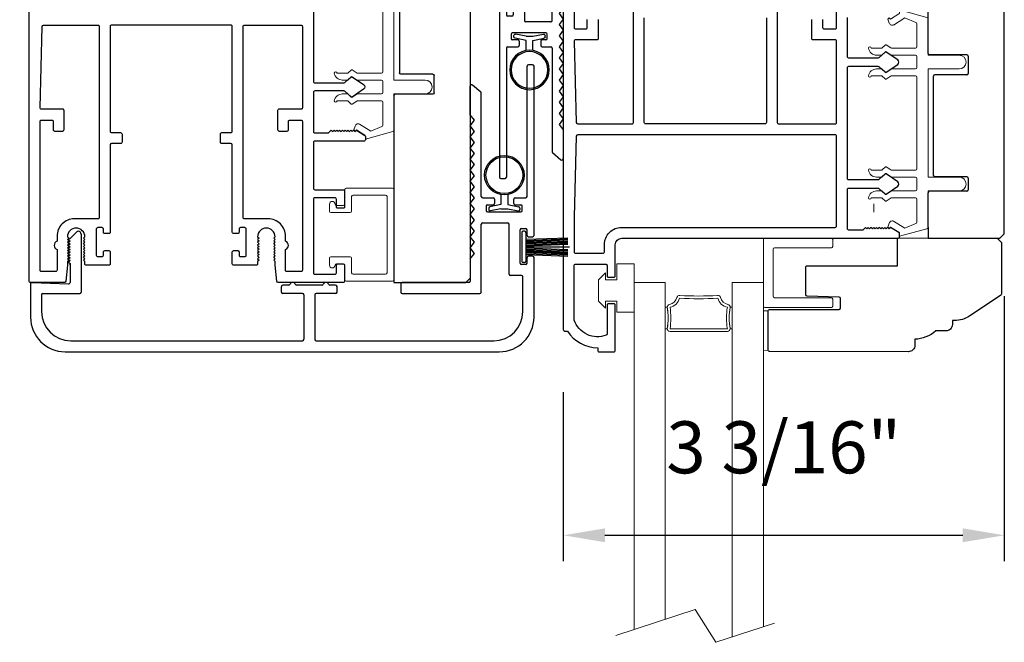
# Model space of a CAD drawing. Extents: x 4486 to 4890, y 3879 to 4093.
# Drawn here: x 4551 to 4558, y 3947 to 3951 of the extents above; entities that cross this region are included whole.
import ezdxf

# ---------------------------------------------------------------- set-up
doc = ezdxf.new("R2010")
doc.units = 0
doc.header["$LTSCALE"] = 250
doc.header["$MEASUREMENT"] = 0
doc.header["$PDMODE"] = 3
doc.header["$PDSIZE"] = -2
doc.layers.get('0').update_dxf_attribs({"color": 5, "linetype": 'CONTINUOUS', "lineweight": 20})
doc.layers.get('DEFPOINTS').update_dxf_attribs({"color": 2, "linetype": 'CONTINUOUS'})
for name, color, linetype, lineweight in [('1', 1, 'CONTINUOUS', 13), ('2', 2, 'CONTINUOUS', 25), ('6', 6, 'CONTINUOUS', 5)]:
    doc.layers.add(name, color=color, linetype=linetype, lineweight=lineweight)
for name, color, linetype in [('81016 INTERLOCK', 174, 'CONTINUOUS'), ('81019 END CAP INTERLOCK', 101, 'CONTINUOUS'), ('81020 DOOR PROFILE B', 90, 'CONTINUOUS'), ('81056 Sash', 255, 'CONTINUOUS'), ('81067 Glazing Stop', 255, 'CONTINUOUS'), ('LS-PR-002 BULB GASKET', 252, 'CONTINUOUS'), ('OVERLAP BRUSH', 200, 'CONTINUOUS'), ('Rubber', 7, 'CONTINUOUS')]:
    doc.layers.add(name, color=color, linetype=linetype)
doc.styles.add('ROMANS', font='romans')
doc.dimstyles.new('LWDEC', dxfattribs={"dimscale": 3, "dimtxt": 2.5, "dimasz": 2, "dimexe": 1.25, "dimexo": 3, "dimgap": 2, "dimtad": 1, "dimtoh": 1, "dimdec": 0, "dimzin": 11, "dimdsep": 46, "dimtxsty": 'ROMANS', "dimcen": 0, "dimdle": 1.5, "dimazin": 0, "dimtfac": 1, "dimtdec": 0, "dimtix": 1, "dimtmove": 0, "dimatfit": 3, "dimfxl": 0, "dimtzin": 0, "dimarcsym": 0})

# ---------------------------------------------------------------- blocks, each defined once
blk = doc.blocks.new('LS-PR-006 INTERLOCK BRUSH')
for p, q in [((-0.0548, 0.0298), (-0.0658, 0.3307)), ((-0.0469, 0.0298), (-0.058, 0.3307)), ((-0.0391, 0.0298), (-0.0502, 0.3307)), ((-0.0313, 0.0298), (-0.0423, 0.3307)), ((-0.0235, 0.0298), (-0.0345, 0.3307)), ((-0.0156, 0.0298), (-0.0267, 0.3307)), ((-0.0078, 0.0298), (-0.0189, 0.3307)), ((0, 0.0298), (0, 0.3434)), ((0.0078, 0.0298), (0.0189, 0.3307)), ((0.0156, 0.0298), (0.0267, 0.3307)), ((0.0235, 0.0298), (0.0345, 0.3307)), ((0.0313, 0.0298), (0.0423, 0.3307)), ((0.0391, 0.0298), (0.0502, 0.3307)), ((0.0469, 0.0298), (0.058, 0.3307)), ((0.0548, 0.0298), (0.0658, 0.3307)), ((-0.1125, 0.02), (-0.1125, 0.0098)), ((-0.1045, 0.0298), (0.1045, 0.0298)), ((-0.1045, 0), (0.1045, 0)), ((0.1125, 0.02), (0.1125, 0.0098))]:
    blk.add_line(p, q)
for centre, start, end in [((-0.1025, 0.02), 101.30993, 180), ((-0.1025, 0.0098), 180, 258.69007), ((0.1025, 0.02), 0, 78.69007), ((0.1025, 0.0098), 281.30993, 0)]:
    blk.add_arc(centre, 0.01, start, end)
blk = doc.blocks.new('LS-PW-18 SASH')
for p, q in [((-0.6738, 0), (-0.6738, 0.5187)), ((-0.6738, 0.5187), (-0.6425, 0.55)), ((1.9749, 0.55), (-0.6425, 0.55)), ((1.9749, 0.55), (2.0063, 0.5187)), ((2.0063, 0), (2.0063, 0.5187)), ((0.6938, 0.29), (0.8187, 0.29)), ((1.5738, 0.29), (1.6587, 0.29)), ((0.6837, 0.28), (0.6837, 0.01)), ((0.8287, 0.28), (0.8287, 0.05)), ((1.5637, 0.28), (1.5637, 0.05)), ((1.6688, 0.28), (1.6688, 0.01)), ((0.6737, 0), (-0.6738, 0)), ((1.5537, 0.04), (0.8387, 0.04)), ((1.9284, 0), (1.6787, 0)), ((1.9284, 0), (2.0063, 0))]:
    blk.add_line(p, q)
for centre, start, end in [((0.6938, 0.28), 90, 180), ((0.8187, 0.28), 0, 90), ((1.5738, 0.28), 90, 180), ((1.6587, 0.28), 0, 90), ((0.6737, 0.01), 270, 0), ((0.8387, 0.05), 180, 270), ((1.5537, 0.05), 270, 0), ((1.6787, 0.01), 180, 270)]:
    blk.add_arc(centre, 0.01, start, end)
blk = doc.blocks.new('LS-PP-013 LARGE THERMAL BREAK')
for p, q in [((-0.1207, 1.252), (-0.3175, 1.3059)), ((-0.3175, 1.3059), (-0.3175, 1.286)), ((-0.4025, 1.24), (-0.3925, 1.25)), ((-0.4025, 1.24), (-0.3925, 1.2117)), ((-0.3925, 1.25), (-0.3825, 1.24)), ((-0.3825, 1.24), (-0.3222, 1.2775)), ((-0.3614, 1.1969), (-0.2791, 1.2481)), ((-0.2007, 1.2157), (-0.2791, 1.2481)), ((-0.1125, 1.2421), (-0.1125, 0.98)), ((-0.1925, 1.04), (-0.1925, 1.2058)), ((-0.5225, 1.03), (-0.4451, 1.03)), ((-0.4194, 1.0533), (-0.4451, 1.03)), ((-0.4194, 1.0033), (-0.4451, 0.98)), ((-0.377, 1.03), (-0.4133, 1.0538)), ((-0.377, 0.98), (-0.4133, 1.0038)), ((-0.377, 1.03), (-0.2025, 1.03)), ((-0.4844, 0.98), (-0.4451, 0.98)), ((-0.377, 0.98), (-0.2025, 0.98)), ((-0.1925, 0.97), (-0.1925, 0.89)), ((-0.1925, 0.97), (-0.1925, 0.89)), ((-0.1125, 0.98), (0.1125, 0.98)), ((-0.4844, 0.88), (-0.4495, 0.88)), ((-0.4199, 0.8563), (-0.4427, 0.8773)), ((-0.3795, 0.8784), (-0.4139, 0.8558)), ((-0.374, 0.88), (-0.2025, 0.88)), ((-0.1125, 0.88), (-0.1125, 0.1)), ((-0.1125, 0.88), (0.1125, 0.88)), ((-0.5225, 0.83), (-0.4495, 0.83)), ((-0.4199, 0.8063), (-0.4427, 0.8273)), ((-0.3795, 0.8284), (-0.4139, 0.8058)), ((-0.374, 0.83), (-0.2025, 0.83)), ((-0.1925, 0.82), (-0.1925, 0.16)), ((-0.1925, 0.82), (-0.1925, 0.16)), ((-0.5225, 0.15), (-0.4451, 0.15)), ((-0.4194, 0.1733), (-0.4451, 0.15)), ((-0.377, 0.15), (-0.4133, 0.1738)), ((-0.377, 0.15), (-0.2025, 0.15)), ((-0.4844, 0.1), (-0.4451, 0.1)), ((-0.4194, 0.1233), (-0.4451, 0.1)), ((-0.377, 0.1), (-0.4133, 0.1238)), ((-0.377, 0.1), (-0.2025, 0.1)), ((-0.1925, 0.09), (-0.1925, 0.01)), ((-0.1125, 0.1), (0.1125, 0.1)), ((-0.4844, 0), (-0.4495, 0)), ((-0.374, 0), (-0.2025, 0)), ((-0.1125, 0), (-0.1125, -0.2621)), ((-0.1125, 0), (0.1125, 0)), ((-0.5225, -0.05), (-0.4495, -0.05)), ((-0.4199, -0.0237), (-0.4427, -0.0027)), ((-0.4199, -0.0737), (-0.4427, -0.0527)), ((-0.3795, -0.0016), (-0.4139, -0.0242)), ((-0.3795, -0.0516), (-0.4139, -0.0742)), ((-0.374, -0.05), (-0.2025, -0.05)), ((-0.1925, -0.06), (-0.1925, -0.2258)), ((-0.4025, -0.26), (-0.3925, -0.2317)), ((-0.4025, -0.26), (-0.3925, -0.27)), ((-0.3925, -0.27), (-0.3825, -0.26)), ((-0.3825, -0.26), (-0.3222, -0.2975)), ((-0.3614, -0.2169), (-0.2791, -0.2681)), ((-0.1207, -0.272), (-0.3175, -0.3259)), ((-0.2007, -0.2357), (-0.2791, -0.2681)), ((-0.3175, -0.3259), (-0.3175, -0.306))]:
    blk.add_line(p, q)
for centre, radius, start, end in [((-0.3275, 1.286), 0.01, 301.90972, 0), ((-0.3699, 1.2197), 0.024, 199.47398, 307.448), ((-0.3699, 1.2197), 0.024, 116.37143, 121.9719), ((-0.2025, 1.2058), 0.01, 0, 79.70144), ((-0.1225, 1.2421), 0.01, 360, 79.70144), ((-0.5325, 1.03), 0.01, 0, 180), ((-0.4835, 1.0398), 0.0598, 189.43616, 270.8596), ((-0.416, 1.0496), 0.005, 57.32777, 131.98721), ((-0.416, 0.9996), 0.005, 57.32777, 131.98721), ((-0.2025, 1.04), 0.01, 270, 360), ((-0.2025, 0.97), 0.01, 0, 90), ((0.1125, 0.93), 0.05, 270, 90), ((-0.4835, 0.8202), 0.0598, 89.1404, 170.56384), ((-0.4495, 0.87), 0.01, 47.16274, 90), ((-0.4166, 0.86), 0.005, 228.01279, 302.67223), ((-0.374, 0.87), 0.01, 90, 123.25538), ((-0.2025, 0.89), 0.01, 270, 0), ((-0.5325, 0.83), 0.01, 180, 0), ((-0.4495, 0.82), 0.01, 47.16274, 90), ((-0.4166, 0.81), 0.005, 228.01279, 302.67223), ((-0.374, 0.82), 0.01, 90, 123.25538), ((-0.2025, 0.82), 0.01, 0, 90), ((-0.5325, 0.15), 0.01, 0, 180), ((-0.4835, 0.1598), 0.0598, 189.43616, 270.8596), ((-0.416, 0.1696), 0.005, 57.32777, 131.98721), ((-0.2025, 0.16), 0.01, 270, 360), ((-0.416, 0.1196), 0.005, 57.32777, 131.98721), ((-0.2025, 0.09), 0.01, 0, 90), ((0.1125, 0.05), 0.05, 270, 90), ((-0.4835, -0.0598), 0.0598, 89.1404, 170.56384), ((-0.4495, -0.01), 0.01, 47.16274, 90), ((-0.2025, 0.01), 0.01, 270, 0), ((-0.5325, -0.05), 0.01, 180, 0), ((-0.4495, -0.06), 0.01, 47.16274, 90), ((-0.4166, -0.02), 0.005, 228.01279, 302.67223), ((-0.374, -0.01), 0.01, 90, 123.25538), ((-0.374, -0.06), 0.01, 90, 123.25538), ((-0.2025, -0.06), 0.01, 0, 90), ((-0.4166, -0.07), 0.005, 228.01279, 302.67223), ((-0.3699, -0.2397), 0.024, 52.552, 160.52602), ((-0.3699, -0.2397), 0.024, 238.0281, 243.62857), ((-0.2025, -0.2258), 0.01, 280.29856, 0), ((-0.1225, -0.2621), 0.01, 280.29856, 360), ((-0.3275, -0.306), 0.01, 0, 58.09028)]:
    blk.add_arc(centre, radius, start, end)
blk = doc.blocks.new('LS-PP-014 SMALL THERMAL BREAK')
for p, q in [((-0.1775, 0.66), (-0.1775, 0.555)), ((-0.1675, 0.67), (0.1675, 0.67)), ((0.1775, 0.66), (0.1775, 0.01)), ((-0.1275, 0.61), (-0.1275, 0.505)), ((-0.1175, 0.62), (0.1175, 0.62)), ((0.1275, 0.61), (0.1275, 0.06)), ((-0.2875, 0.555), (-0.2875, 0.505)), ((-0.2375, 0.545), (-0.1875, 0.545)), ((-0.2275, 0.545), (-0.1875, 0.545)), ((-0.2775, 0.495), (-0.1375, 0.495)), ((-0.2875, 0.115), (-0.2875, 0.165)), ((-0.2775, 0.175), (-0.1375, 0.175)), ((-0.1275, 0.06), (-0.1275, 0.165)), ((-0.2375, 0.125), (-0.1875, 0.125)), ((-0.2275, 0.125), (-0.1875, 0.125)), ((-0.1775, 0.01), (-0.1775, 0.115)), ((-0.1675, 0), (0.1675, 0)), ((-0.1175, 0.05), (0.1175, 0.05))]:
    blk.add_line(p, q)
for centre, radius, start, end in [((-0.1675, 0.66), 0.01, 90, 180), ((0.1675, 0.66), 0.01, 360, 90), ((-0.2675, 0.555), 0.02, 0, 180), ((-0.1175, 0.61), 0.01, 90, 180), ((0.1175, 0.61), 0.01, 0, 90), ((-0.2775, 0.505), 0.01, 180, 270), ((-0.2375, 0.555), 0.01, 180, 270), ((-0.1875, 0.555), 0.01, 270, 360), ((-0.1375, 0.505), 0.01, 270, 0), ((-0.2775, 0.165), 0.01, 90, 180), ((-0.1375, 0.165), 0.01, 0, 90), ((-0.2675, 0.115), 0.02, 180, 0), ((-0.2375, 0.115), 0.01, 90, 180), ((-0.1875, 0.115), 0.01, 0, 90), ((-0.1675, 0.01), 0.01, 180, 270), ((-0.1175, 0.06), 0.01, 180, 270), ((0.1175, 0.06), 0.01, 270, 0), ((0.1675, 0.01), 0.01, 270, 360)]:
    blk.add_arc(centre, radius, start, end)
blk = doc.blocks.new('LS-PR-001 GLAZING RUBBER')
for p, q in [((-0.1425, 0.32), (-0.1925, 0.27)), ((-0.1425, 0.27), (-0.1425, 0.32)), ((-0.0625, 0.27), (-0.0625, 0.35)), ((0.0625, 0.35), (-0.0625, 0.35)), ((0.0625, 0.35), (0.0625, 0)), ((-0.1925, 0.115), (-0.1925, 0.27)), ((-0.0625, 0.27), (-0.1425, 0.27)), ((-0.1425, 0.065), (-0.1925, 0.115)), ((-0.1425, 0.065), (-0.1425, 0.115)), ((-0.0625, 0.115), (-0.1425, 0.115)), ((-0.0625, 0), (-0.0625, 0.115)), ((0.0625, 0), (-0.0625, 0))]:
    blk.add_line(p, q)
blk = doc.blocks.new('LS-PP-015 GLASS THERMAL BREAK')
for p, q in [((-0.24, 0.5), (0.24, 0.5)), ((-0.25, 0.49), (-0.25, 0.01)), ((-0.17, 0.43), (0.24, 0.43)), ((0.25, 0.49), (0.25, 0.44)), ((-0.18, 0.42), (-0.18, 0.08)), ((-0.24, 0), (0.24, 0)), ((-0.17, 0.07), (0.24, 0.07)), ((0.25, 0.06), (0.25, 0.01))]:
    blk.add_line(p, q)
for centre, start, end in [((-0.24, 0.49), 90, 180), ((0.24, 0.49), 0, 90), ((-0.17, 0.42), 90, 180), ((0.24, 0.44), 270, 0), ((-0.17, 0.08), 180, 270), ((-0.24, 0.01), 180, 270), ((0.24, 0.06), 0, 90), ((0.24, 0.01), 270, 0)]:
    blk.add_arc(centre, 0.01, start, end)
blk = doc.blocks.new('LS-P-011 END CAP INTERLOCK')
for p, q in [((1.765, 1.12), (1.765, 2.0595)), ((1.805, 2.0695), (1.775, 2.0695)), ((1.815, 0.84), (1.815, 2.0595)), ((1.355, 1.71), (1.355, 1.9168)), ((1.4315, 1.873), (1.3715, 1.9244)), ((1.435, 1.12), (1.435, 1.8654)), ((1.385, 1.67), (1.355, 1.71)), ((1.355, 1.63), (1.385, 1.67)), ((1.385, 1.59), (1.355, 1.63)), ((1.355, 1.55), (1.385, 1.59)), ((1.385, 1.51), (1.355, 1.55)), ((1.355, 1.47), (1.385, 1.51)), ((1.385, 1.43), (1.355, 1.47)), ((1.355, 1.39), (1.385, 1.43)), ((1.385, 1.35), (1.355, 1.39)), ((1.355, 1.31), (1.385, 1.35)), ((1.385, 1.27), (1.355, 1.31)), ((1.355, 1.23), (1.385, 1.27)), ((1.385, 1.19), (1.355, 1.23)), ((1.355, 1.15), (1.385, 1.19)), ((1.385, 1.11), (1.355, 1.15)), ((1.355, 1.07), (1.385, 1.11)), ((1.385, 1.03), (1.355, 1.07)), ((1.445, 1.11), (1.52, 1.11)), ((1.53, 1.1), (1.53, 1.07)), ((1.67, 1.07), (1.67, 1.1)), ((1.68, 1.11), (1.755, 1.11)), ((1.355, 0.99), (1.385, 1.03)), ((1.47, 1.05), (1.47, 1.02)), ((1.48, 1.06), (1.52, 1.06)), ((1.48, 1.01), (1.72, 1.01)), ((1.68, 1.06), (1.72, 1.06)), ((1.73, 1.02), (1.73, 1.05)), ((1.385, 0.95), (1.355, 0.99)), ((1.355, 0.91), (1.385, 0.95)), ((1.445, 0.93), (1.625, 0.93)), ((-1.53, 0.8175), (-1.4841, 0.8634)), ((1.385, 0.87), (1.355, 0.91)), ((1.355, 0.83), (1.385, 0.87)), ((1.435, 0.43), (1.435, 0.92)), ((1.635, 0.56), (1.635, 0.92)), ((1.715, 0.64), (1.715, 0.88)), ((1.725, 0.89), (1.755, 0.89)), ((1.765, 0.84), (1.765, 0.88)), ((-1.53, 0.8175), (-1.54, 0.8075)), ((-1.54, 0.8075), (-1.53, 0.7975)), ((-1.53, 0.7975), (-1.54, 0.7875)), ((-1.54, 0.7875), (-1.53, 0.7775)), ((-1.45, 0.8492), (-1.45, 0.43)), ((1.385, 0.79), (1.355, 0.83)), ((1.355, 0.75), (1.385, 0.79)), ((1.775, 0.83), (1.805, 0.83)), ((-1.53, 0.7775), (-1.54, 0.7675)), ((-1.54, 0.7675), (-1.53, 0.7575)), ((-1.53, 0.7575), (-1.54, 0.7475)), ((-1.54, 0.7475), (-1.53, 0.7375)), ((-1.53, 0.7375), (-1.54, 0.7275)), ((-1.54, 0.7275), (-1.53, 0.7175)), ((-1.53, 0.7175), (-1.54, 0.7075)), ((1.385, 0.71), (1.355, 0.75)), ((1.355, 0.67), (1.385, 0.71)), ((-1.54, 0.7075), (-1.53, 0.6975)), ((-1.53, 0.6975), (-1.54, 0.6875)), ((-1.54, 0.6875), (-1.53, 0.6775)), ((-1.53, 0.6775), (-1.54, 0.6675)), ((-1.54, 0.6675), (-1.53, 0.6575)), ((-1.53, 0.6575), (-1.54, 0.6475)), ((-1.54, 0.6475), (-1.53, 0.6375)), ((1.355, 0.67), (1.355, 0.51)), ((1.765, 0.64), (1.765, 0.68)), ((1.805, 0.69), (1.775, 0.69)), ((1.815, 0.3753), (1.815, 0.68)), ((-1.53, 0.625), (-1.53, 0.6375)), ((-1.53, 0.6375), (-1.53, 0.5)), ((1.755, 0.63), (1.725, 0.63)), ((-1.805, 0.5), (-1.5404, 0.49)), ((1.345, 0.5), (0.865, 0.5)), ((1.725, 0.55), (1.645, 0.55)), ((1.735, 0.29), (1.735, 0.54)), ((1.815, 0.25), (1.815, 0.5)), ((-1.815, 0.49), (-1.815, 0.25)), ((-0.005, 0.43), (-0.005, 0.47)), ((0.0467, 0.48), (0.005, 0.48)), ((0.2867, 0.48), (0.1033, 0.48)), ((0.385, 0.48), (0.3433, 0.48)), ((0.395, 0.43), (0.395, 0.47)), ((0.855, 0.49), (0.855, 0.43)), ((-1.735, 0.41), (-1.735, 0.29)), ((-1.725, 0.42), (-1.46, 0.42)), ((0.145, 0.42), (0.005, 0.42)), ((0.155, 0.41), (0.155, 0.09)), ((0.235, 0.41), (0.235, 0.09)), ((0.385, 0.42), (0.245, 0.42)), ((0.865, 0.42), (1.425, 0.42)), ((-1.525, 0.08), (0.145, 0.08)), ((0.245, 0.08), (1.525, 0.08)), ((-1.565, 0), (1.565, 0))]:
    blk.add_line(p, q)
for centre, radius, start, end in [((1.775, 2.0595), 0.01, 90, 180), ((1.805, 2.0595), 0.01, 0, 90), ((1.365, 1.9168), 0.01, 49.39871, 180), ((1.425, 1.8654), 0.01, 0, 49.39871), ((1.445, 1.12), 0.01, 180, 270), ((1.52, 1.1), 0.01, 0, 90), ((1.52, 1.07), 0.01, 270, 0), ((1.68, 1.1), 0.01, 90, 180), ((1.68, 1.07), 0.01, 180, 270), ((1.755, 1.12), 0.01, 270, 0), ((1.48, 1.05), 0.01, 90, 180), ((1.48, 1.02), 0.01, 180, 270), ((1.72, 1.05), 0.01, 360, 90), ((1.72, 1.02), 0.01, 270, 360), ((1.445, 0.92), 0.01, 90, 180), ((1.625, 0.92), 0.01, 0, 90), ((-1.47, 0.8492), 0.02, 0, 135), ((1.725, 0.88), 0.01, 90, 180), ((1.755, 0.88), 0.01, 360, 90), ((1.775, 0.84), 0.01, 180, 270), ((1.805, 0.84), 0.01, 270, 0), ((1.725, 0.64), 0.01, 180, 270), ((1.755, 0.64), 0.01, 270, 0), ((1.775, 0.68), 0.01, 90, 180), ((1.805, 0.68), 0.01, 0, 90), ((-1.805, 0.49), 0.01, 90, 180), ((-1.54, 0.5), 0.01, 267.83892, 0), ((0.075, 0.48), 0.02, 19.47122, 160.52878), ((0.315, 0.48), 0.02, 19.47122, 160.52878), ((0.865, 0.49), 0.01, 90, 180), ((1.345, 0.51), 0.01, 270, 0), ((1.645, 0.56), 0.01, 180, 270), ((1.725, 0.54), 0.01, 0, 90), ((-1.46, 0.43), 0.01, 270, 0), ((0.005, 0.47), 0.01, 90, 180), ((0.005, 0.43), 0.01, 180, 270), ((0.0467, 0.49), 0.01, 270, 340.52878), ((0.1033, 0.49), 0.01, 199.47122, 270), ((0.2867, 0.49), 0.01, 270, 340.52878), ((0.3433, 0.49), 0.01, 199.47122, 270), ((0.385, 0.47), 0.01, 0, 90), ((0.385, 0.43), 0.01, 270, 0), ((0.865, 0.43), 0.01, 180, 270), ((1.425, 0.43), 0.01, 270, 0), ((-1.725, 0.41), 0.01, 90, 180), ((0.145, 0.41), 0.01, 0, 90), ((0.245, 0.41), 0.01, 90, 180), ((-1.525, 0.29), 0.21, 180, 270), ((1.525, 0.29), 0.21, 270, 0), ((-1.565, 0.25), 0.25, 180, 270), ((1.565, 0.25), 0.25, 270, 360), ((0.145, 0.09), 0.01, 270, 0), ((0.245, 0.09), 0.01, 180, 270)]:
    blk.add_arc(centre, radius, start, end)
blk = doc.blocks.new('LS-P-008 INTERLOCK')
for p, q in [((0.22, 0), (-0.22, 0)), ((-0.23, -0.01), (-0.23, -0.8575)), ((0.23, -0.06), (0.2, -0.1)), ((0.23, -0.01), (0.23, -0.06)), ((-0.15, -0.09), (-0.15, -0.73)), ((0.14, -0.08), (-0.14, -0.08)), ((0.15, -0.33), (0.15, -0.09)), ((0.2, -0.1), (0.23, -0.14)), ((0.23, -0.14), (0.2, -0.18)), ((0.2, -0.18), (0.23, -0.22)), ((0.23, -0.22), (0.2, -0.26)), ((0.2, -0.26), (0.23, -0.3)), ((0.195, -0.34), (0.16, -0.34)), ((0.23, -0.3), (0.203, -0.336)), ((0.15, -1.11), (0.15, -0.59)), ((0.195, -0.58), (0.16, -0.58)), ((0.23, -0.62), (0.2, -0.66)), ((0.203, -0.584), (0.23, -0.62)), ((0.2, -0.66), (0.23, -0.7)), ((0.23, -0.7), (0.2, -0.74)), ((-0.14, -0.74), (-0.06, -0.74)), ((-0.05, -0.75), (-0.05, -1.11)), ((0.2, -0.74), (0.23, -0.78)), ((0.23, -0.78), (0.2, -0.82)), ((-0.18, -0.83), (-0.18, -0.8575)), ((-0.17, -0.82), (-0.14, -0.82)), ((-0.13, -0.83), (-0.13, -1.07)), ((0.2, -0.82), (0.23, -0.86)), ((-0.19, -0.8675), (-0.22, -0.8675)), ((0.23, -0.86), (0.2, -0.9)), ((0.2, -0.9), (0.23, -0.94)), ((0.23, -0.94), (0.2, -0.98)), ((0.2, -0.98), (0.23, -1.02)), ((-0.23, -1.0325), (-0.23, -2.24)), ((-0.19, -1.0225), (-0.22, -1.0225)), ((-0.18, -1.0325), (-0.18, -1.07)), ((0.23, -1.02), (0.2, -1.06)), ((0.2, -1.06), (0.23, -1.1)), ((-0.14, -1.08), (-0.17, -1.08)), ((0.14, -1.12), (-0.04, -1.12)), ((0.23, -1.1), (0.2, -1.14)), ((0.105, -1.2), (-0.135, -1.2)), ((0.2, -1.14), (0.2, -1.14)), ((0.2, -1.14), (0.23, -1.18)), ((0.23, -1.18), (0.2, -1.22)), ((-0.145, -1.21), (-0.145, -1.24)), ((-0.0975, -1.25), (-0.135, -1.25)), ((-0.0875, -1.26), (-0.0875, -1.29)), ((0.0675, -1.26), (0.0675, -1.29)), ((0.105, -1.25), (0.0775, -1.25)), ((0.115, -1.24), (0.115, -1.21)), ((0.2, -1.22), (0.23, -1.26)), ((0.23, -1.26), (0.2, -1.3)), ((-0.18, -1.31), (-0.18, -2.24)), ((-0.17, -1.3), (-0.0975, -1.3)), ((0.0775, -1.3), (0.14, -1.3)), ((0.15, -1.31), (0.15, -2.0554)), ((0.2, -1.3), (0.23, -1.34)), ((0.23, -1.34), (0.2, -1.38)), ((0.2, -1.38), (0.23, -1.42)), ((0.23, -1.42), (0.2, -1.46)), ((0.2, -1.46), (0.23, -1.5)), ((0.23, -1.5), (0.2, -1.54)), ((0.2, -1.54), (0.23, -1.58)), ((0.23, -1.58), (0.2, -1.62)), ((0.2, -1.62), (0.23, -1.66)), ((0.23, -1.66), (0.2, -1.7)), ((0.2, -1.7), (0.23, -1.74)), ((0.23, -1.74), (0.2, -1.78)), ((0.2, -1.78), (0.23, -1.82)), ((0.23, -1.82), (0.2, -1.86)), ((0.2, -1.86), (0.23, -1.9)), ((0.23, -1.9), (0.23, -2.1068)), ((0.1535, -2.063), (0.2135, -2.1144)), ((-0.22, -2.25), (-0.19, -2.25))]:
    blk.add_line(p, q)
for centre, start, end in [((0.22, -0.01), 0, 90), ((-0.22, -0.01), 90, 180), ((-0.14, -0.09), 90, 180), ((0.14, -0.09), 360, 90), ((0.16, -0.33), 180, 270), ((0.195, -0.33), 270, 323.1301), ((0.16, -0.59), 90, 180), ((0.195, -0.59), 36.8699, 90), ((-0.14, -0.73), 180, 270), ((-0.06, -0.75), 360, 90), ((-0.17, -0.83), 90, 180), ((-0.14, -0.83), 0, 90), ((-0.22, -0.8575), 180, 270), ((-0.19, -0.8575), 270, 0), ((-0.22, -1.0325), 90, 180), ((-0.19, -1.0325), 0, 90), ((-0.17, -1.07), 180, 270), ((-0.14, -1.07), 270, 0), ((-0.04, -1.11), 180, 270), ((0.14, -1.11), 270, 0), ((-0.135, -1.21), 90, 180), ((0.105, -1.21), 0, 90), ((-0.135, -1.24), 180, 270), ((-0.0975, -1.26), 0, 90), ((0.0775, -1.26), 90, 180), ((0.105, -1.24), 270, 0), ((-0.17, -1.31), 90, 180), ((-0.0975, -1.29), 270, 0), ((0.0775, -1.29), 180, 270), ((0.14, -1.31), 0, 90), ((0.16, -2.0554), 180, 229.39871), ((0.22, -2.1068), 229.39871, 0), ((-0.22, -2.24), 180, 270), ((-0.19, -2.24), 270, 0)]:
    blk.add_arc(centre, 0.01, start, end)
blk = doc.blocks.new('LS-PR-002 INTERLOCK BULB RUBBER')
for radius in [0.1425, 0.1325]:
    blk.add_circle((0, 0.243), radius)
at = {"layer": 'Rubber'}
for p, q in [((-0.025, 0.1027), (-0.025, 0.0306)), ((0.025, 0.1027), (0.025, 0.0306)), ((-0.1125, 0.0049), (-0.1125, -0.0053)), ((-0.025, 0.0306), (-0.1045, 0.0147)), ((-0.025, 0), (-0.1005, -0.0151)), ((-0.025, 0), (0.025, 0)), ((0.025, 0.0306), (0.1045, 0.0147)), ((0.025, 0), (0.1005, -0.0151)), ((0.1125, 0.0049), (0.1125, -0.0053))]:
    blk.add_line(p, q, dxfattribs=at)
for centre, start, end in [((-0.1025, 0.0049), 101.30993, 180), ((0.1025, 0.0049), 0, 78.69007), ((-0.1025, -0.0053), 180, 281.30993), ((0.1025, -0.0053), 258.69007, 0)]:
    blk.add_arc(centre, 0.01, start, end, dxfattribs=at)
blk = doc.blocks.new('*D875')
at = {"layer": '2', "color": 0, "lineweight": -2}
for p, q in [((4558.3508, 3949.3441), (4558.3508, 3947.4317)), ((4555.1712, 3948.6521), (4555.1712, 3947.4317)), ((4555.4712, 3947.6192), (4558.0508, 3947.6192))]:
    blk.add_line(p, q, dxfattribs=at)
at = {"layer": '2', "color": 0}
for points in [[(4555.4712, 3947.6692), (4555.4712, 3947.5692), (4555.1712, 3947.6192)], [(4558.0508, 3947.6692), (4558.0508, 3947.5692), (4558.3508, 3947.6192)]]:
    blk.add_solid(points, dxfattribs=at)
at = {"layer": 'DEFPOINTS', "color": 0}
for p in [(4558.3508, 3949.7941), (4555.1712, 3949.1021), (4558.3508, 3947.6192)]:
    blk.add_point(p, dxfattribs=at)
at = {"layer": '2', "color": 0, "insert": (4556.761, 3948.2049), "char_height": 0.375, "attachment_point": 5, "style": 'ROMANS'}
blk.add_mtext('3 3/16"', dxfattribs=at)
blk = doc.blocks.new('*D879')
at = {"layer": '2', "color": 0, "lineweight": -2}
for p, q in [((4551.1831, 3952.9428), (4550.0304, 3952.9428)), ((4550.2179, 3952.6428), (4550.2179, 3949.2428)), ((4551.1831, 3948.9428), (4550.0304, 3948.9428))]:
    blk.add_line(p, q, dxfattribs=at)
at = {"layer": '2', "color": 0}
for points in [[(4550.1679, 3952.6428), (4550.2679, 3952.6428), (4550.2179, 3952.9428)], [(4550.1679, 3949.2428), (4550.2679, 3949.2428), (4550.2179, 3948.9428)]]:
    blk.add_solid(points, dxfattribs=at)
at = {"layer": 'DEFPOINTS', "color": 0}
for p in [(4551.6331, 3952.9428), (4550.2179, 3948.9428), (4551.6331, 3948.9428)]:
    blk.add_point(p, dxfattribs=at)
at = {"layer": '2', "color": 0, "insert": (4549.6947, 3950.9428), "char_height": 0.375, "attachment_point": 5, "rotation": 90, "style": 'ROMANS'}
blk.add_mtext('4"', dxfattribs=at)

msp = doc.modelspace()

# ---------------------------------------------------------------- linework, layer by layer
msp.add_line((4557.40998, 3949.95068), (4557.40998, 3950.01068))
for points in [[(4555.92378, 3949.13099, 0.0217128), (4555.92623, 3949.15413, 0.0155143), (4555.92724, 3949.18667, 0.0155143), (4555.92623, 3949.21921, 0.0217128), (4555.92378, 3949.24235, 0.0760105), (4555.91825, 3949.26313, 0.2410878), (4555.91543, 3949.26541), (4555.90559, 3949.26541), (4555.90559, 3949.10793), (4555.91543, 3949.10793, 0.2484574), (4555.9183, 3949.11018, 0.078354)], [(4556.37116, 3949.13099, -0.0217128), (4556.36871, 3949.15413, -0.0155143), (4556.3677, 3949.18667, -0.0155143), (4556.36871, 3949.21921, -0.0217128), (4556.37116, 3949.24235, -0.0760105), (4556.37669, 3949.26313, -0.2410878), (4556.37951, 3949.26541), (4556.38935, 3949.26541), (4556.38935, 3949.10793), (4556.37951, 3949.10793, -0.2484574), (4556.37664, 3949.11018, -0.078354)]]:
    msp.add_lwpolyline(points, format="xyb", close=True)
msp.add_lwpolyline([(4555.55122, 3946.89589), (4556.12224, 3947.08253), (4556.27201, 3946.84694), (4556.69326, 3946.98463)])
at = {"layer": '1'}
for points in [[(4555.90559, 3947.01172), (4555.90559, 3949.44277), (4555.68118, 3949.44277), (4555.68118, 3946.93836)], [(4556.61376, 3946.95865), (4556.61376, 3949.44277), (4556.38935, 3949.44277), (4556.38935, 3946.8853)]]:
    msp.add_lwpolyline(points, dxfattribs=at)
msp.add_lwpolyline([(4555.92724, 3949.18667, -0.0394871), (4555.92134, 3949.11201, 0.4612448), (4555.94078, 3949.08923), (4556.35416, 3949.08923, 0.4612448), (4556.3736, 3949.11201, -0.0394871), (4556.3677, 3949.18667, -0.0394871), (4556.3736, 3949.26133, 0.4002485), (4556.35819, 3949.28369, -0.2822644), (4556.30427, 3949.33453, 0.354809), (4556.28413, 3949.34904, -0.0288084), (4556.01081, 3949.34904, 0.354809), (4555.99068, 3949.33453, -0.2822644), (4555.93676, 3949.28369, 0.4002485), (4555.92134, 3949.26133, -0.0148376), (4555.92494, 3949.23338)], format="xyb", dxfattribs=at)
msp.add_lwpolyline([(4555.94078, 3949.10891), (4556.35416, 3949.10891, -0.0790975), (4556.35416, 3949.26442, -0.2822644), (4556.28527, 3949.32938, -0.0288084), (4556.00968, 3949.32938, -0.2822644), (4555.94078, 3949.26442, -0.0790975)], format="xyb", close=True, dxfattribs=at)
at = {"layer": '6'}
msp.add_lwpolyline([(4556.64922, 3949.2382), (4556.61376, 3949.23708), (4556.61376, 3948.95277), (4556.64922, 3948.95389)], close=True, dxfattribs=at)
at = {"layer": '81020 DOOR PROFILE B'}
for points in [[(4553.36938, 3951.69336), (4553.36938, 3950.89296, 0.4142136), (4553.37922, 3950.88312), (4553.58889, 3950.88312, 0.1808295), (4553.59534, 3950.88554), (4553.64213, 3950.92621, -0.3394543), (4553.64811, 3950.92657), (4553.73211, 3950.86991, -0.5317094), (4553.73211, 3950.83727), (4553.64811, 3950.78062, -0.3394543), (4553.64213, 3950.78098), (4553.59534, 3950.82165, 0.1808295), (4553.58889, 3950.82407), (4553.37922, 3950.82407, 0.4142136), (4553.36938, 3950.81422), (4553.36938, 3950.53135, 0.4142136), (4553.37922, 3950.52151), (4553.47922, 3950.52151), (4553.49848, 3950.54119), (4553.50854, 3950.53135), (4553.5186, 3950.54119), (4553.52866, 3950.53135), (4553.53872, 3950.54119), (4553.54878, 3950.53135), (4553.55884, 3950.54119), (4553.5689, 3950.53135), (4553.57897, 3950.54119), (4553.58903, 3950.53135), (4553.59909, 3950.54119), (4553.60915, 3950.53135), (4553.61921, 3950.54119), (4553.62927, 3950.53135), (4553.63933, 3950.54119), (4553.64939, 3950.53135), (4553.65945, 3950.54119), (4553.66952, 3950.53135), (4553.67958, 3950.54119), (4553.73995, 3950.50347, -0.2586176), (4553.74457, 3950.49512), (4553.74457, 3950.4723, -0.4142136), (4553.73473, 3950.46245), (4553.37922, 3950.46245, 0.4142136), (4553.36938, 3950.45261), (4553.36938, 3950.1219, 0.4142136), (4553.37922, 3950.11206), (4553.58473, 3950.11206, -0.4142136), (4553.59457, 3950.10222), (4553.59457, 3949.98804, -0.4142136), (4553.58473, 3949.9782), (4553.54536, 3949.9782, -0.4142136), (4553.53552, 3949.98804), (4553.53552, 3950.04316, 0.4142136), (4553.52567, 3950.053), (4553.37922, 3950.053, 0.4142136), (4553.36938, 3950.04316), (4553.36938, 3949.51167, 0.4142136), (4553.37922, 3949.50182), (4553.52567, 3949.50182, 0.4142136), (4553.53552, 3949.51167), (4553.53552, 3949.56679, -0.4142136), (4553.54536, 3949.57663), (4553.58473, 3949.57663, -0.4142136), (4553.59457, 3949.56679), (4553.59457, 3949.45261, -0.4142136), (4553.58473, 3949.44277), (4553.11524, 3949.44277, -0.3848656), (4553.10544, 3949.45162), (4553.09379, 3949.56639), (4553.09379, 3949.59454), (4553.08394, 3949.60438), (4553.09379, 3949.61422), (4553.08394, 3949.62406), (4553.09379, 3949.63391), (4553.08394, 3949.64375), (4553.09379, 3949.65359), (4553.08394, 3949.66343), (4553.09379, 3949.67328), (4553.08394, 3949.68312), (4553.09379, 3949.69296), (4553.08394, 3949.7028), (4553.09379, 3949.71265), (4553.08394, 3949.72249), (4553.09379, 3949.73233), (4553.08394, 3949.74217), (4553.09379, 3949.75202), (4553.08394, 3949.76186), (4553.09379, 3949.7717, 1), (4552.9678, 3949.7717), (4552.97764, 3949.76186), (4552.9678, 3949.75202), (4552.97764, 3949.74217), (4552.9678, 3949.73233), (4552.97764, 3949.72249), (4552.9678, 3949.71265), (4552.97764, 3949.7028), (4552.9678, 3949.69296), (4552.97764, 3949.68312), (4552.9678, 3949.67328), (4552.97764, 3949.66343), (4552.9678, 3949.65359), (4552.97764, 3949.64375), (4552.9678, 3949.63391), (4552.97764, 3949.62406), (4552.9678, 3949.61422), (4552.97764, 3949.60438), (4552.9678, 3949.59454), (4552.9678, 3949.57623, -0.4142136), (4552.95796, 3949.56639), (4552.79477, 3949.56639, -0.4142136), (4552.78493, 3949.57623), (4552.78493, 3949.66285, -0.4142136), (4552.79477, 3949.67269), (4552.8241, 3949.67269, -0.4142136), (4552.83394, 3949.66285), (4552.83394, 3949.63923, 0.4142136), (4552.84379, 3949.62938), (4552.87528, 3949.62938, 0.4142136), (4552.88512, 3949.63923), (4552.88512, 3949.8286, 0.4142136), (4552.87528, 3949.83844), (4552.84379, 3949.83844, 0.4142136), (4552.83394, 3949.8286), (4552.83394, 3949.80497, -0.4142136), (4552.8241, 3949.79513), (4552.79477, 3949.79513, -0.4142136), (4552.78493, 3949.80497), (4552.78493, 3950.43489, 0.4142136), (4552.77509, 3950.44474), (4552.70973, 3950.44474, -0.4142136), (4552.69989, 3950.45458), (4552.69989, 3950.51363, -0.4142136), (4552.70973, 3950.52348), (4552.77509, 3950.52348, 0.4142136), (4552.78493, 3950.53332), (4552.78493, 3951.28922, 0.4142136), (4552.77509, 3951.29907), (4551.91485, 3951.29907, 0.4142136), (4551.90501, 3951.28922), (4551.90501, 3950.53332, 0.4142136), (4551.91485, 3950.52348), (4551.98021, 3950.52348, -0.4142136), (4551.99005, 3950.51363), (4551.99005, 3950.45458, -0.4142136), (4551.98021, 3950.44474), (4551.91485, 3950.44474, 0.4142136), (4551.90501, 3950.43489), (4551.90501, 3949.80497, -0.4142136), (4551.89517, 3949.79513), (4551.86584, 3949.79513, -0.4142136), (4551.85599, 3949.80497), (4551.85599, 3949.8286, 0.4142136), (4551.84615, 3949.83844), (4551.81465, 3949.83844, 0.4142136), (4551.80481, 3949.8286), (4551.80481, 3949.63923, 0.4142136), (4551.81465, 3949.62938), (4551.84615, 3949.62938, 0.4142136), (4551.85599, 3949.63923), (4551.85599, 3949.66285, -0.4142136), (4551.86584, 3949.67269), (4551.89517, 3949.67269, -0.4142136), (4551.90501, 3949.66285), (4551.90501, 3949.57623, -0.4142136), (4551.89517, 3949.56639), (4551.73198, 3949.56639, -0.4142136), (4551.72214, 3949.57623), (4551.72214, 3949.59454), (4551.71229, 3949.60438), (4551.72214, 3949.61422), (4551.71229, 3949.62406), (4551.72214, 3949.63391), (4551.71229, 3949.64375), (4551.72214, 3949.65359), (4551.71229, 3949.66343), (4551.72214, 3949.67328), (4551.71229, 3949.68312), (4551.72214, 3949.69296), (4551.71229, 3949.7028), (4551.72214, 3949.71265), (4551.71229, 3949.72249), (4551.72214, 3949.73233), (4551.71229, 3949.74217), (4551.72214, 3949.75202), (4551.71229, 3949.76186), (4551.72214, 3949.7717, 1), (4551.59615, 3949.7717), (4551.60599, 3949.76186), (4551.59615, 3949.75202), (4551.60599, 3949.74217), (4551.59615, 3949.73233), (4551.60599, 3949.72249), (4551.59615, 3949.71265), (4551.60599, 3949.7028), (4551.59615, 3949.69296), (4551.60599, 3949.68312), (4551.59615, 3949.67328), (4551.60599, 3949.66343), (4551.59615, 3949.65359), (4551.60599, 3949.64375), (4551.59615, 3949.63391), (4551.60599, 3949.62406), (4551.59615, 3949.61422), (4551.60599, 3949.60438), (4551.59615, 3949.59454), (4551.59615, 3949.56639), (4551.58449, 3949.45162, -0.3848656), (4551.5747, 3949.44277), (4551.3304, 3949.44277, -0.4142136), (4551.32056, 3949.45261), (4551.32056, 3952.78331, -0.4142136)], [(4555.17113, 3952.43292), (4555.17113, 3949.10222, 0.4142136), (4555.18097, 3949.09238), (4555.20129, 3949.09238, 0.260412), (4555.42015, 3948.9723), (4555.42015, 3948.95261, 0.4142136), (4555.42999, 3948.94277), (4555.53629, 3948.94277, 0.4142136), (4555.54613, 3948.95261), (4555.54613, 3949.27938, 0.4142136), (4555.53629, 3949.28923), (4555.49692, 3949.28923, 0.4142136), (4555.48708, 3949.27938), (4555.48708, 3949.07164, -0.3121005), (4555.48071, 3949.06243, -0.4241673), (4555.25039, 3949.17132, -0.0818945), (4555.24987, 3949.17448), (4555.24987, 3949.56482, -0.4142136), (4555.25971, 3949.57466), (4555.47723, 3949.57466, -0.4142136), (4555.48708, 3949.56482), (4555.48708, 3949.49001, 0.4142136), (4555.49692, 3949.48017), (4555.53629, 3949.48017, 0.4142136), (4555.54613, 3949.49001), (4555.54613, 3949.71541, -0.4142136), (4555.59239, 3949.76167), (4557.5853, 3949.76167, 0.4142136), (4557.59514, 3949.77151), (4557.59514, 3949.79434, 0.2586176), (4557.59052, 3949.80268), (4557.53015, 3949.84041), (4557.52009, 3949.83056), (4557.51002, 3949.84041), (4557.49996, 3949.83056), (4557.4899, 3949.84041), (4557.47984, 3949.83056), (4557.46978, 3949.84041), (4557.45972, 3949.83056), (4557.44966, 3949.84041), (4557.4396, 3949.83056), (4557.42954, 3949.84041), (4557.41947, 3949.83056), (4557.40941, 3949.84041), (4557.39935, 3949.83056), (4557.38929, 3949.84041), (4557.37923, 3949.83056), (4557.36917, 3949.84041), (4557.35911, 3949.83056), (4557.34905, 3949.84041), (4557.32979, 3949.82072), (4557.22979, 3949.82072, -0.4142136), (4557.21995, 3949.83056), (4557.21995, 3950.11344, -0.4142136), (4557.22979, 3950.12328), (4557.43946, 3950.12328, -0.1808295), (4557.44591, 3950.12087), (4557.4927, 3950.0802, 0.3394543), (4557.49868, 3950.07983), (4557.58268, 3950.13649, 0.5317094), (4557.58268, 3950.16913), (4557.49868, 3950.22579, 0.3394543), (4557.4927, 3950.22542), (4557.44591, 3950.18475, -0.1808295), (4557.43946, 3950.18234), (4557.22979, 3950.18234, -0.4142136), (4557.21995, 3950.19218), (4557.21995, 3950.99257, -0.4142136), (4557.22979, 3951.00241), (4557.43946, 3951.00241, -0.1808295), (4557.44591, 3951), (4557.4927, 3950.95933, 0.3394543), (4557.49868, 3950.95896), (4557.58268, 3951.01562, 0.5317094), (4557.58268, 3951.04826), (4557.49868, 3951.10492, 0.3394543), (4557.4927, 3951.10455), (4557.44591, 3951.06388, -0.1808295), (4557.43946, 3951.06147), (4557.22979, 3951.06147, -0.4142136), (4557.21995, 3951.07131), (4557.21995, 3951.35418, -0.4142136)], [(4555.24987, 3952.35418), (4555.24987, 3951.28135, 0.4142136), (4555.25971, 3951.27151), (4555.33452, 3951.27151, 0.4142136), (4555.34436, 3951.28135), (4555.34436, 3951.3404, -0.4142136)], [(4557.04121, 3951.3404), (4557.04121, 3951.28135, 0.4142136), (4557.05105, 3951.27151), (4557.13136, 3951.27151, 0.4142136), (4557.14121, 3951.28135), (4557.14121, 3952.35418, 0.4142136)], [(4555.4231, 3951.3404), (4555.4231, 3951.20261, -0.4142136), (4555.41326, 3951.19277), (4555.25971, 3951.19277, 0.4219024), (4555.24987, 3951.18267), (4555.26524, 3950.59605, 0.4065663), (4555.27507, 3950.58647), (4555.667, 3950.58647, 0.4142136), (4555.67684, 3950.59631), (4555.67684, 3951.97426, 0.4142136)], [(4556.71424, 3951.97426), (4556.71424, 3950.59631, 0.4142136), (4556.72408, 3950.58647), (4557.13136, 3950.58647, 0.4142136), (4557.14121, 3950.59631), (4557.14121, 3951.18292, 0.4142136), (4557.13136, 3951.19277), (4556.97231, 3951.19277, -0.4142136), (4556.96247, 3951.20261), (4556.96247, 3951.3404, -0.4142136)], [(4556.6355, 3951.35221), (4556.6355, 3950.59631, -0.4142136), (4556.62566, 3950.58647), (4555.76542, 3950.58647, -0.4142136), (4555.75558, 3950.59631), (4555.75558, 3951.35221, -0.4142136)]]:
    msp.add_lwpolyline(points, format="xyb", dxfattribs=at)
for points in [[(4551.64635, 3949.90143, 0.4142136), (4551.52135, 3949.77643), (4551.52135, 3949.74076, 0.6833034), (4551.52135, 3949.68021), (4551.52135, 3949.53135, -0.4142136), (4551.51151, 3949.52151), (4551.40914, 3949.52151, -0.4142136), (4551.3993, 3949.53135), (4551.3993, 3950.60418, -0.4142136), (4551.40914, 3950.61403), (4551.48395, 3950.61403, -0.4142136), (4551.49379, 3950.60418), (4551.49379, 3950.54513, 0.4142136), (4551.50363, 3950.53529), (4551.56269, 3950.53529, 0.4142136), (4551.57253, 3950.54513), (4551.57253, 3950.68292, 0.4142136), (4551.56269, 3950.69277), (4551.40914, 3950.69277, -0.4219024), (4551.3993, 3950.70287), (4551.41467, 3951.28948, -0.4065663), (4551.4245, 3951.29907), (4551.81643, 3951.29907, -0.4142136), (4551.82627, 3951.28922), (4551.82627, 3949.91127, -0.4142136), (4551.81643, 3949.90143)], [(4553.17843, 3949.52151, -0.4142136), (4553.16859, 3949.53135), (4553.16859, 3949.68021, 0.6833034), (4553.16859, 3949.74076), (4553.16859, 3949.77643, 0.4142136), (4553.04359, 3949.90143), (4552.87351, 3949.90143, -0.4142136), (4552.86367, 3949.91127), (4552.86367, 3951.28922, -0.4142136), (4552.87351, 3951.29907), (4553.28079, 3951.29907, -0.4142136), (4553.29064, 3951.28922), (4553.29064, 3950.70261, -0.4142136), (4553.28079, 3950.69277), (4553.12174, 3950.69277, 0.4142136), (4553.1119, 3950.68292), (4553.1119, 3950.54513, 0.4142136), (4553.12174, 3950.53529), (4553.18079, 3950.53529, 0.4142136), (4553.19064, 3950.54513), (4553.19064, 3950.60418, -0.4142136), (4553.20048, 3950.61403), (4553.28079, 3950.61403, -0.4142136), (4553.29064, 3950.60418), (4553.29064, 3949.53135, -0.4142136), (4553.28079, 3949.52151)], [(4555.24991, 3949.91304, 0.0065451), (4555.24987, 3949.90977), (4555.24987, 3949.66324, 0.4142136), (4555.25971, 3949.6534), (4555.45755, 3949.6534, 0.4142136), (4555.46739, 3949.66324), (4555.46739, 3949.71541, -0.4142136), (4555.59239, 3949.84041), (4557.13136, 3949.84041, 0.4142136), (4557.14121, 3949.85025), (4557.14121, 3950.49789, 0.4142136), (4557.13136, 3950.50773), (4555.27507, 3950.50773, 0.4065663), (4555.26524, 3950.49814)]]:
    msp.add_lwpolyline(points, format="xyb", close=True, dxfattribs=at)
at = {"layer": '81067 Glazing Stop'}
msp.add_lwpolyline([(4557.6592, 3948.94277), (4556.65937, 3948.94389, -0.4142136), (4556.64938, 3948.95389), (4556.64938, 3949.23829, -0.4142136), (4556.65937, 3949.24829), (4557.15937, 3949.24829, 0.4142136), (4557.16937, 3949.25829), (4557.16937, 3949.32645, 0.4040262), (4557.15972, 3949.33645), (4556.92903, 3949.3445, -0.4040262), (4556.91937, 3949.3545), (4556.91937, 3949.55389, -0.4142136), (4556.92937, 3949.56389), (4557.58174, 3949.56389), (4557.58174, 3949.76389), (4558.2998, 3949.76277), (4558.3311, 3949.73147), (4558.3311, 3949.36084, -0.2518632), (4558.32437, 3949.34832), (4558.10124, 3949.2009, -0.1470132), (4557.99099, 3949.16777), (4557.9761, 3949.16777), (4557.9761, 3949.13967, -0.4142136), (4557.9292, 3949.09277), (4557.8561, 3949.09277, -0.1681837), (4557.7061, 3949.03277), (4557.7061, 3948.98967, -0.4142136)], format="xyb", close=True, dxfattribs=at)

# ---------------------------------------------------------------- block references
at = {"layer": '6', "xscale": 0.9999980000002324, "yscale": 0.9999980000002324, "zscale": 0.9999980000002324}
for name, p in [('LS-PP-013 LARGE THERMAL BREAK', (4554.06271, 3950.80277)), ('LS-PP-014 SMALL THERMAL BREAK', (4553.77311, 3949.45277))]:
    msp.add_blockref(name, p, dxfattribs=at)
at = {"layer": '6', "xscale": -0.9999980000002324, "yscale": 0.9999980000002324, "zscale": 0.999998, "rotation": 180}
for name, p in [('LS-PP-013 LARGE THERMAL BREAK', (4557.91328, 3951.08277)), ('LS-PP-015 GLASS THERMAL BREAK', (4556.86376, 3949.76277)), ('LS-PR-001 GLAZING RUBBER', (4555.61868, 3949.57769))]:
    msp.add_blockref(name, p, dxfattribs=at)
at = {"layer": '81016 INTERLOCK', "xscale": 0.9999979999993229, "yscale": 0.9999979999993229, "zscale": 0.9999979999993229}
msp.add_blockref('LS-P-008 INTERLOCK', (4554.94118, 3952.44276), dxfattribs=at)
at = {"layer": '81019 END CAP INTERLOCK', "xscale": 0.9999979999993229, "yscale": 0.9999979999993229, "zscale": 0.9999979999993229}
msp.add_blockref('LS-P-011 END CAP INTERLOCK', (4553.14521, 3948.94277), dxfattribs=at)
at = {"layer": '81056 Sash', "yscale": 0.9999980000002324, "rotation": 270}
for p, xscale, zscale in [((4557.80078, 3951.76902), 0.9999980000002324, 0.9999980000002324), ((4553.95021, 3950.11652), -0.9999980000002324, 0.999998)]:
    msp.add_blockref('LS-PW-18 SASH', p, dxfattribs=dict(at, xscale=xscale, zscale=zscale))
at = {"layer": 'LS-PR-002 BULB GASKET', "xscale": -0.9999979999993229, "yscale": 0.9999979999997777, "zscale": 0.999998, "rotation": 180}
msp.add_blockref('LS-PR-002 INTERLOCK BULB RUBBER', (4554.92781, 3951.21883), dxfattribs=at)
at = {"layer": 'LS-PR-002 BULB GASKET', "xscale": 0.9999979999993229, "yscale": 0.9999979999993229, "zscale": 0.9999979999993229}
msp.add_blockref('LS-PR-002 INTERLOCK BULB RUBBER', (4554.74638, 3949.97411), dxfattribs=at)
at = {"layer": 'OVERLAP BRUSH', "xscale": 0.9999979999997777, "yscale": 0.9999979999997777, "zscale": 0.9999979999997777, "rotation": 270}
msp.add_blockref('LS-PR-006 INTERLOCK BRUSH', (4554.87247, 3949.69937), dxfattribs=at)

# ---------------------------------------------------------------- dimensions: what is measured, and where the dimension line sits
at = {"layer": '2'}
dim = msp.add_linear_dim(base=(4550.21789, 3948.94277), p1=(4551.63311, 3952.94276), p2=(4551.63311, 3948.94277), angle=270, dimstyle='LWDEC', override={"dimscale": 0.15, "dimdec": 4, "dimlunit": 5, "dimpost": '"', "dimtdec": 4, "dimfrac": 2, "dimarcsym": 1}, dxfattribs=at)
dim.commit()
dim.dimension.update_dxf_attribs({"geometry": '*D879', "text_midpoint": (4549.69468, 3950.94277)})
dim = msp.add_linear_dim(base=(4558.35078, 3947.61918), p1=(4555.17121, 3949.10206), p2=(4558.35078, 3949.79407), dimstyle='LWDEC', override={"dimscale": 0.15, "dimdec": 4, "dimlunit": 5, "dimpost": '"', "dimtdec": 4, "dimfrac": 2, "dimarcsym": 1}, dxfattribs=at)
dim.commit()
dim.dimension.update_dxf_attribs({"geometry": '*D875', "text_midpoint": (4556.76099, 3948.20489)})

doc.saveas('drawing.dxf')
